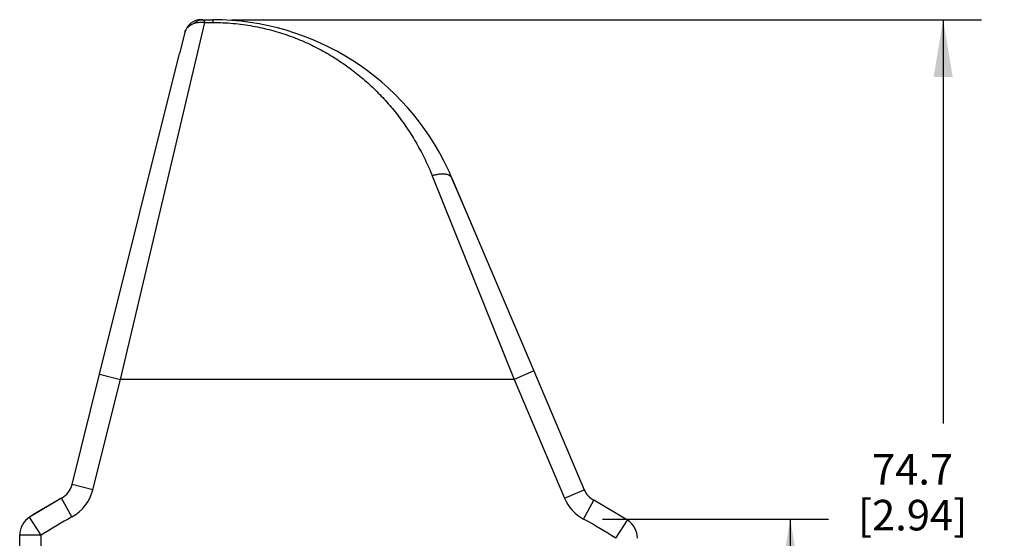
# Model space of a CAD drawing. Units: inches. Extents: x 0.7 to 21.3, y 0.5 to 16.
# Drawn here: x 11.3 to 14.5, y 9.1 to 10.8 of the extents above; entities that cross this region are included whole.
import ezdxf

# ---------------------------------------------------------------- set-up
doc = ezdxf.new("R2010")
doc.units = ezdxf.units.IN
doc.header["$LTSCALE"] = 1.21
doc.header["$MEASUREMENT"] = 0
doc.layers.get('0').update_dxf_attribs({"linetype": 'CONTINUOUS'})
doc.layers.add('DRIVEN_DIMS', color=7, linetype='CONTINUOUS')
doc.dimstyles.new('DIMSTYLE_1', dxfattribs={"dimtxt": 0.1, "dimasz": 0.1875, "dimexe": 0.125, "dimexo": 0.0625, "dimgap": 0.1, "dimtad": 0, "dimtih": 1, "dimtoh": 1, "dimdec": 1, "dimzin": 4, "dimdsep": 46, "dimtxsty": 'STANDARD', "dimblk": '_FILLED', "dimblk1": '_FILLED', "dimblk2": '_FILLED', "dimcen": 0.09, "dimadec": 0, "dimazin": 0, "dimtp": 0.005, "dimtm": 0.005, "dimtfac": 1, "dimtdec": 1, "dimtofl": 0, "dimtmove": 0, "dimatfit": 3, "dimldrblk": '_FILLED', "dimfxl": 1, "dimtolj": 1, "dimtzin": 4, "dimarcsym": 0})

# ---------------------------------------------------------------- blocks, each defined once
blk = doc.blocks.new('_FILLED')
at = {"color": 0, "linetype": 'BYBLOCK'}
blk.add_solid([(0, 0), (-1, 0.167), (-1, -0.167)], dxfattribs=at)
blk = doc.blocks.new('*D8')
at = {"layer": 'DRIVEN_DIMS', "color": 7, "linetype": 'CONTINUOUS'}
for p, q in [((11.9714, 10.8021), (14.4227, 10.8021)), ((14.2977, 10.8021), (14.2977, 9.4821)), ((14.2977, 7.8621), (14.2977, 9.0321)), ((13.2902, 7.8621), (14.4227, 7.8621))]:
    blk.add_line(p, q, dxfattribs=at)
at = {"layer": 'DRIVEN_DIMS', "color": 7, "linetype": 'CONTINUOUS', "xscale": 0.1875, "yscale": 0.1875, "zscale": 0.1875}
for p, rotation in [((14.2977, 10.8021), 90), ((14.2977, 7.8621), 270)]:
    blk.add_blockref('_FILLED', p, dxfattribs=dict(at, rotation=rotation))
at = {"layer": 'DRIVEN_DIMS', "color": 7, "linetype": 'CONTINUOUS', "insert": (14.1977, 9.3821), "char_height": 0.1, "width": 0.6, "attachment_point": 2, "line_spacing_factor": 0.9}
blk.add_mtext('74.7\\P[2.94]', dxfattribs=at)
blk = doc.blocks.new('*D14')
at = {"layer": 'DRIVEN_DIMS', "color": 7, "linetype": 'CONTINUOUS'}
for p, q in [((13.1839, 9.1694), (13.9227, 9.1694)), ((13.7977, 9.1694), (13.7977, 8.7724)), ((13.7977, 7.8621), (13.7977, 8.3224)), ((13.2902, 7.8621), (13.9227, 7.8621))]:
    blk.add_line(p, q, dxfattribs=at)
at = {"layer": 'DRIVEN_DIMS', "color": 7, "linetype": 'CONTINUOUS', "xscale": 0.1875, "yscale": 0.1875, "zscale": 0.1875}
for p, rotation in [((13.7977, 9.1694), 90), ((13.7977, 7.8621), 270)]:
    blk.add_blockref('_FILLED', p, dxfattribs=dict(at, rotation=rotation))
at = {"layer": 'DRIVEN_DIMS', "color": 7, "linetype": 'CONTINUOUS', "insert": (13.6977, 8.6724), "char_height": 0.1, "width": 0.6, "attachment_point": 2, "line_spacing_factor": 0.9}
blk.add_mtext('33.2\\P[1.31]', dxfattribs=at)

msp = doc.modelspace()

# ---------------------------------------------------------------- linework, layer by layer
at = {"color": 7, "linetype": 'CONTINUOUS'}
for p, q in [((11.607, 9.6261), (11.8828, 10.7931)), ((11.8711, 10.8021), (11.9089, 10.8021)), ((11.8828, 10.7931), (11.9089, 10.7931)), ((11.9089, 10.8021), (11.9089, 10.7931)), ((11.8177, 10.7604), (11.8007, 10.6921)), ((11.5391, 9.6431), (11.8007, 10.6921)), ((12.5326, 10.5296), (12.5326, 10.5297)), ((12.6165, 10.4227), (12.6167, 10.4228)), ((12.6184, 10.4197), (12.6186, 10.4199)), ((12.6202, 10.4168), (12.6205, 10.4171)), ((12.6219, 10.414), (12.6223, 10.4143)), ((12.6235, 10.4114), (12.624, 10.4117)), ((12.6251, 10.4089), (12.6256, 10.4092)), ((12.6266, 10.4065), (12.6271, 10.4068)), ((12.628, 10.4042), (12.6285, 10.4046)), ((12.6293, 10.4021), (12.6298, 10.4025)), ((12.6305, 10.4002), (12.631, 10.4005)), ((12.6317, 10.3984), (12.6321, 10.3987)), ((12.6327, 10.3967), (12.6332, 10.3971)), ((12.6336, 10.3953), (12.6341, 10.3956)), ((12.6344, 10.3939), (12.6349, 10.3943)), ((12.6352, 10.3928), (12.6356, 10.3931)), ((12.6358, 10.3918), (12.6362, 10.3921)), ((12.6363, 10.391), (12.6367, 10.3913)), ((12.6367, 10.3904), (12.637, 10.3907)), ((12.6369, 10.3899), (12.6373, 10.3902)), ((12.6371, 10.3897), (12.6375, 10.39)), ((12.6269, 10.2917), (12.8947, 9.6261)), ((12.755, 10.1344), (12.6913, 10.2843)), ((12.6913, 10.2843), (12.9591, 9.6535)), ((11.4492, 9.2822), (11.5391, 9.6431)), ((11.5391, 9.6431), (11.607, 9.6261)), ((12.9591, 9.6535), (12.8947, 9.6261)), ((12.9591, 9.6535), (13.124, 9.2649)), ((11.5171, 9.2653), (11.607, 9.6261)), ((12.8947, 9.6261), (11.607, 9.6261)), ((12.8947, 9.6261), (13.0596, 9.2376)), ((11.5171, 9.2653), (11.4492, 9.2822)), ((13.0596, 9.2376), (13.124, 9.2649)), ((11.4148, 9.2378), (11.31, 9.1758)), ((11.4484, 9.1763), (11.4148, 9.2378)), ((13.1214, 9.1694), (13.1549, 9.2308)), ((13.2655, 9.1653), (13.1549, 9.2308)), ((11.3477, 9.1168), (11.31, 9.1758)), ((13.2277, 9.1064), (13.2655, 9.1653)), ((11.2777, 7.9321), (11.2777, 9.1168)), ((11.3477, 9.1168), (11.2777, 9.1168)), ((11.3477, 7.8621), (11.3477, 9.1168))]:
    msp.add_line(p, q, dxfattribs=at)
for centre, radius, start, end in [((11.8711, 10.7471), 0.055, 90, 166), ((11.9089, 9.9521), 0.85, 24.922, 90), ((11.9089, 9.9521), 0.85, 23.0002, 24.923), ((11.3812, 9.2992), 0.07, 298.6792, 346), ((11.3812, 9.2992), 0.14, 298.6792, 346), ((13.1885, 9.2923), 0.07, 203, 241.3696), ((12.2877, 7.6421), 1.8187, 118.6792, 122.5156), ((13.1885, 9.2923), 0.14, 203, 241.3696), ((11.3477, 9.1168), 0.07, 122.6496, 179.866), ((12.2877, 7.6421), 1.7487, 118.6792, 122.5156), ((12.2877, 7.6421), 1.74, 57.3007, 61.3696), ((13.2277, 9.1064), 0.07, 0.1335, 57.1673)]:
    msp.add_arc(centre, radius, start, end, dxfattribs=at)
for points, knots in [([(11.8177, 10.7604), (11.8181, 10.7621), (11.8192, 10.7653), (11.8215, 10.7698), (11.8245, 10.7742), (11.8283, 10.7783), (11.8327, 10.782), (11.8369, 10.7847), (11.8405, 10.7868), (11.8444, 10.7887), (11.8475, 10.7899), (11.8496, 10.7906)], [0, 0, 0, 0, 0.108956, 0.220637, 0.335953, 0.45614, 0.58208, 0.714558, 0.783532, 0.854272, 1, 1, 1, 1]), ([(11.8763, 10.8021), (11.8751, 10.8021), (11.8727, 10.802), (11.8691, 10.8015), (11.8656, 10.8005), (11.8622, 10.7992), (11.8588, 10.7976), (11.8545, 10.7949), (11.8515, 10.7924), (11.8496, 10.7906)], [0, 0, 0, 0, 0.12042, 0.241483, 0.363485, 0.486789, 0.611836, 0.739014, 1, 1, 1, 1]), ([(11.8496, 10.7906), (11.8522, 10.7915), (11.8575, 10.7929), (11.8657, 10.7941), (11.8742, 10.7942), (11.8799, 10.7936), (11.8828, 10.7931)], [0, 0, 0, 0, 0.241543, 0.488755, 0.741767, 1, 1, 1, 1]), ([(11.8763, 10.8021), (11.8764, 10.8021), (11.8767, 10.8021), (11.8771, 10.802), (11.8775, 10.8018), (11.878, 10.8015), (11.8787, 10.8008), (11.8795, 10.7998), (11.8803, 10.7985), (11.8812, 10.7969), (11.882, 10.7951), (11.8825, 10.7938), (11.8828, 10.7931)], [0, 0, 0, 0, 0.032496, 0.066685, 0.103537, 0.143821, 0.236731, 0.348428, 0.480211, 0.632678, 0.805998, 1, 1, 1, 1]), ([(11.9089, 10.7931), (11.9201, 10.7931), (11.9423, 10.7926), (11.9753, 10.7904), (12.0079, 10.7867), (12.05, 10.7801), (12.1007, 10.7687), (12.1493, 10.7535), (12.1864, 10.7395), (12.2218, 10.7245), (12.2642, 10.7036), (12.3124, 10.6752), (12.3579, 10.6439), (12.4009, 10.6096), (12.4413, 10.5725), (12.4791, 10.5326), (12.5145, 10.4899), (12.5471, 10.4444), (12.577, 10.3961), (12.6039, 10.3452), (12.6196, 10.3098), (12.6269, 10.2917)], [0, 0, 0, 0, 0.03593, 0.071641, 0.106934, 0.141678, 0.209237, 0.274262, 0.305937, 0.337131, 0.398322, 0.458342, 0.517626, 0.576544, 0.635409, 0.694487, 0.754007, 0.814166, 0.875128, 0.937038, 1, 1, 1, 1]), ([(12.6913, 10.2843), (12.691, 10.2851), (12.6901, 10.2868), (12.6882, 10.2891), (12.686, 10.2911), (12.6832, 10.2929), (12.6801, 10.2944), (12.6766, 10.2956), (12.6727, 10.2965), (12.6685, 10.2972), (12.664, 10.2975), (12.6592, 10.2976), (12.6542, 10.2973), (12.6471, 10.2966), (12.6379, 10.2949), (12.6306, 10.2929), (12.6269, 10.2917)], [0, 0, 0, 0, 0.040357, 0.081803, 0.125236, 0.171414, 0.220915, 0.27412, 0.331222, 0.392285, 0.457248, 0.525965, 0.598195, 0.673636, 0.832739, 1, 1, 1, 1])]:
    msp.add_open_spline(points, degree=3, knots=knots, dxfattribs=at)

# ---------------------------------------------------------------- dimensions: what is measured, and where the dimension line sits
at = {"layer": 'DRIVEN_DIMS', "color": 7, "linetype": 'CONTINUOUS'}
for base, p1, p2, angle, picture, middle in [((14.2977, 10.8021), (13.2277, 7.8621), (11.9089, 10.8021), 90, '*D8', (14.2977, 9.2571)), ((13.7977, 7.8621), (13.1214, 9.1694), (13.2277, 7.8621), 270, '*D14', (13.7977, 8.5474))]:
    dim = msp.add_linear_dim(base=base, p1=p1, p2=p2, angle=angle, dimstyle='DIMSTYLE_1', dxfattribs=at)
    dim.commit()
    dim.dimension.update_dxf_attribs({"geometry": picture, "text_midpoint": middle, "dimtype": 160})

doc.saveas('drawing.dxf')
